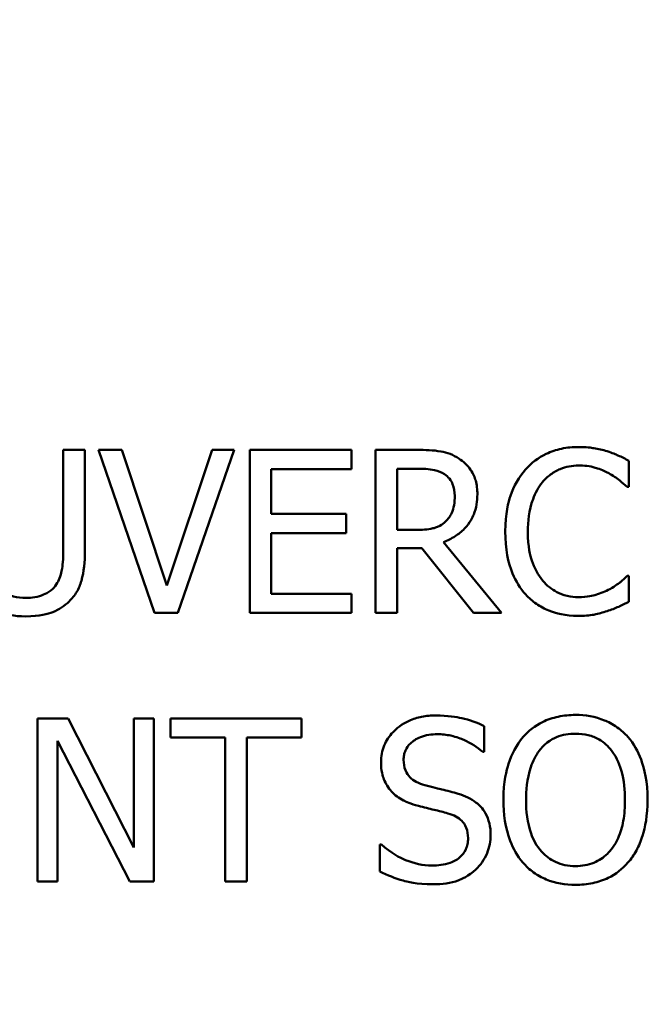
# Model space of a CAD drawing. Units: inches. Extents: x 0.1 to 17.5, y 0.1 to 13.5.
# Drawn here: x 10.2 to 10.6, y 8.2 to 8.8 of the extents above; entities that cross this region are included whole.
import ezdxf

# ---------------------------------------------------------------- set-up
doc = ezdxf.new("R2010")
doc.units = ezdxf.units.IN
doc.header["$LTSCALE"] = 0.8
doc.header["$MEASUREMENT"] = 0
for name, color, linetype, lineweight in [('Dimension (ANSI)', 7, 'Continuous', 25), ('Visible (ANSI)', 7, 'Continuous', 50), ('Visible Narrow (ANSI)', 7, 'Continuous', 35)]:
    doc.layers.add(name, color=color, linetype=linetype, lineweight=lineweight)
doc.styles.add('Note Text (ANSI)', font='tahoma.ttf')
doc.dimstyles.new('Default (ANSI)', dxfattribs={"dimscale": 0.8, "dimtxt": 0.15, "dimasz": 0.098425, "dimexe": 0.125, "dimexo": 0.0625, "dimgap": 0.031496, "dimtad": 0, "dimtih": 1, "dimtoh": 1, "dimrnd": 1e-08, "dimzin": 4, "dimdsep": 46, "dimtxsty": 'Note Text (ANSI)', "dimcen": 0.09, "dimdle": 0.393701, "dimclrd": 256, "dimclre": 256, "dimclrt": 256, "dimadec": 0, "dimazin": 1, "dimtfac": 0.8, "dimtofl": 0, "dimtmove": 0, "dimatfit": 3, "dimfxl": 1, "dimtolj": 1, "dimtzin": 4, "dimlwd": -1, "dimlwe": -1, "dimarcsym": 0})

# ---------------------------------------------------------------- blocks, each defined once
blk = doc.blocks.new('*D18')
at = {"layer": 'Defpoints', "color": 0, "transparency": 16777216}
for p in [(10.89427, 10.66765), (9.1108, 7.39767)]:
    blk.add_point(p, dxfattribs=at)
at = {"layer": 'Dimension (ANSI)', "transparency": 16777216}
for p, q in [((10.00254, 8.96066), (10.00254, 9.10466)), ((9.93054, 9.03266), (10.07454, 9.03266)), ((8.87537, 6.96599), (9.0731, 7.32854)), ((8.79663, 6.96599), (8.87537, 6.96599))]:
    blk.add_line(p, q, dxfattribs=at)
blk.add_solid([(9.06158, 7.33482), (9.08462, 7.32225), (9.1108, 7.39767)], dxfattribs=at)
at = {"layer": 'Dimension (ANSI)', "transparency": 16777216, "insert": (8.49428, 6.96599), "char_height": 0.12, "attachment_point": 5, "style": 'Note Text (ANSI)'}
blk.add_mtext('\\A1; ∅3.72"\\P[∅95]', dxfattribs=at)

msp = doc.modelspace()

# ---------------------------------------------------------------- linework, layer by layer
at = {"layer": 'Visible (ANSI)'}
for p, q in [((10.26769, 8.55395), (10.25572, 8.55395)), ((10.25572, 8.55395), (10.25572, 8.49749)), ((10.26769, 8.49779), (10.26769, 8.55395)), ((10.28803, 8.55395), (10.2752, 8.55395)), ((10.2752, 8.55395), (10.30619, 8.46395)), ((10.31298, 8.47919), (10.28803, 8.55395)), ((10.33792, 8.55395), (10.31298, 8.47919)), ((10.3191, 8.46395), (10.3501, 8.55395)), ((10.3501, 8.55395), (10.33792, 8.55395)), ((10.41501, 8.55395), (10.35871, 8.55395)), ((10.35871, 8.55395), (10.35871, 8.46395)), ((10.41501, 8.5433), (10.41501, 8.55395)), ((10.45133, 8.55395), (10.42814, 8.55395)), ((10.42814, 8.55395), (10.42814, 8.46395)), ((10.5681, 8.53352), (10.5681, 8.54796)), ((10.37067, 8.51865), (10.37067, 8.5433)), ((10.37067, 8.5433), (10.41501, 8.5433)), ((10.4401, 8.54359), (10.45199, 8.54359)), ((10.4401, 8.50975), (10.4401, 8.54359)), ((10.56715, 8.53352), (10.5681, 8.53352)), ((10.41202, 8.51865), (10.37067, 8.51865)), ((10.41202, 8.508), (10.41202, 8.51865)), ((10.37067, 8.47459), (10.37067, 8.508)), ((10.37067, 8.508), (10.41202, 8.508)), ((10.4506, 8.50975), (10.4401, 8.50975)), ((10.49779, 8.46395), (10.46577, 8.50311)), ((10.4401, 8.46395), (10.4401, 8.49976)), ((10.4401, 8.49976), (10.45381, 8.49976)), ((10.45381, 8.49976), (10.48226, 8.46395)), ((10.5681, 8.48437), (10.56722, 8.48437)), ((10.5681, 8.47007), (10.5681, 8.48437)), ((10.41501, 8.47459), (10.37067, 8.47459)), ((10.41501, 8.46395), (10.41501, 8.47459)), ((10.30619, 8.46395), (10.3191, 8.46395)), ((10.35871, 8.46395), (10.41501, 8.46395)), ((10.42814, 8.46395), (10.4401, 8.46395)), ((10.48226, 8.46395), (10.49779, 8.46395)), ((10.25846, 8.40576), (10.24147, 8.40576)), ((10.24147, 8.40576), (10.24147, 8.31576)), ((10.29471, 8.33451), (10.25846, 8.40576)), ((10.30587, 8.40576), (10.29471, 8.40576)), ((10.29471, 8.40576), (10.29471, 8.33451)), ((10.30587, 8.31576), (10.30587, 8.40576)), ((10.38726, 8.40576), (10.31491, 8.40576)), ((10.31491, 8.40576), (10.31491, 8.39511)), ((10.38726, 8.39511), (10.38726, 8.40576)), ((10.48827, 8.38724), (10.48827, 8.40153)), ((10.25262, 8.31576), (10.25262, 8.39336)), ((10.25262, 8.39336), (10.29245, 8.31576)), ((10.31491, 8.39511), (10.3451, 8.39511)), ((10.3451, 8.39511), (10.3451, 8.31576)), ((10.35707, 8.31576), (10.35707, 8.39511)), ((10.35707, 8.39511), (10.38726, 8.39511)), ((10.4874, 8.38724), (10.48827, 8.38724)), ((10.43146, 8.33618), (10.43058, 8.33618)), ((10.43058, 8.33618), (10.43058, 8.32116)), ((10.24147, 8.31576), (10.25262, 8.31576)), ((10.29245, 8.31576), (10.30587, 8.31576)), ((10.3451, 8.31576), (10.35707, 8.31576))]:
    msp.add_line(p, q, dxfattribs=at)
for points, knots in [([(10.54031, 8.55555), (10.53714, 8.55555), (10.53397, 8.55526), (10.52796, 8.55398), (10.52517, 8.55305), (10.51809, 8.54966), (10.5143, 8.54678), (10.51106, 8.54315)], [-0.08400238, -0.08400238, -0.08400238, -0.08400238, -0.05978272, -0.05978272, -0.03704129, -0.03704129, 0, 0, 0, 0]), ([(10.55614, 8.55322), (10.55375, 8.55394), (10.55127, 8.55449), (10.54755, 8.5551), (10.54463, 8.55555), (10.54031, 8.55555)], [-0.09732888, -0.09732888, -0.09732888, -0.09732888, -0.03289721, -0.03289721, 0, 0, 0, 0]), ([(10.47423, 8.5492), (10.4727, 8.5502), (10.47108, 8.55104), (10.46772, 8.55236), (10.46603, 8.55283), (10.46001, 8.55379), (10.45566, 8.55395), (10.45133, 8.55395)], [-0.06039352, -0.06039352, -0.06039352, -0.06039352, -0.04644817, -0.04644817, -0.03295103, -0.03295103, 0, 0, 0, 0]), ([(10.5681, 8.54796), (10.56613, 8.54902), (10.56412, 8.55001), (10.56104, 8.55138), (10.55887, 8.55233), (10.55614, 8.55322)], [-0.06460872, -0.06460872, -0.06460872, -0.06460872, -0.02185515, -0.02185515, 0, 0, 0, 0]), ([(10.48444, 8.52951), (10.48444, 8.53203), (10.48418, 8.53458), (10.48302, 8.53873), (10.48224, 8.54073), (10.47899, 8.54547), (10.47681, 8.54754), (10.47423, 8.5492)], [-0.07251108, -0.07251108, -0.07251108, -0.07251108, -0.04380117, -0.04380117, -0.02334318, -0.02334318, 0, 0, 0, 0]), ([(10.52033, 8.53608), (10.52169, 8.53767), (10.5232, 8.5391), (10.52654, 8.54156), (10.52832, 8.54256), (10.53341, 8.54469), (10.53676, 8.54534), (10.54024, 8.54534)], [-0.05785243, -0.05785243, -0.05785243, -0.05785243, -0.04201716, -0.04201716, -0.02650604, -0.02650604, 0, 0, 0, 0]), ([(10.54024, 8.54534), (10.54335, 8.54534), (10.54655, 8.54502), (10.55098, 8.54371), (10.5538, 8.54281), (10.55701, 8.54104)], [-0.08581533, -0.08581533, -0.08581533, -0.08581533, -0.02797205, -0.02797205, 0, 0, 0, 0]), ([(10.45199, 8.54359), (10.454, 8.54359), (10.45772, 8.5435), (10.46277, 8.54234), (10.46462, 8.54162), (10.46628, 8.54053)], [-0.03948056, -0.03948056, -0.03948056, -0.03948056, -0.01517445, -0.01517445, 0, 0, 0, 0]), ([(10.46628, 8.54053), (10.4673, 8.53984), (10.46821, 8.53904), (10.46988, 8.53701), (10.47043, 8.53594), (10.47164, 8.533), (10.47197, 8.53079), (10.47197, 8.52856)], [-0.03061194, -0.03061194, -0.03061194, -0.03061194, -0.02426437, -0.02426437, -0.01693363, -0.01693363, 0, 0, 0, 0]), ([(10.51106, 8.54315), (10.50729, 8.53887), (10.50457, 8.53396), (10.50159, 8.5253), (10.49983, 8.51907), (10.49983, 8.50887)], [-0.2061847, -0.2061847, -0.2061847, -0.2061847, -0.0777389, -0.0777389, 0, 0, 0, 0]), ([(10.55701, 8.54104), (10.5591, 8.53988), (10.56122, 8.53854), (10.56445, 8.53588), (10.56582, 8.53473), (10.56715, 8.53352)], [-0.03186534, -0.03186534, -0.03186534, -0.03186534, -0.01366345, -0.01366345, 0, 0, 0, 0]), ([(10.5123, 8.50887), (10.5123, 8.51423), (10.51291, 8.5206), (10.51642, 8.53017), (10.51807, 8.53334), (10.52033, 8.53608)], [-0.07768168, -0.07768168, -0.07768168, -0.07768168, -0.02700165, -0.02700165, 0, 0, 0, 0]), ([(10.46577, 8.50311), (10.46799, 8.50394), (10.47012, 8.50497), (10.47401, 8.50747), (10.47575, 8.50888), (10.48037, 8.51372), (10.48179, 8.51675), (10.48387, 8.52187), (10.48444, 8.52568), (10.48444, 8.52951)], [-0.0555049, -0.0555049, -0.0555049, -0.0555049, -0.0486338, -0.0486338, -0.04209828, -0.04209828, -0.02922651, -0.02922651, 0, 0, 0, 0]), ([(10.47197, 8.52856), (10.47197, 8.52688), (10.47185, 8.52517), (10.47124, 8.52183), (10.4708, 8.52043), (10.46946, 8.5174), (10.46833, 8.51579), (10.46687, 8.51442)], [-0.03513605, -0.03513605, -0.03513605, -0.03513605, -0.02524397, -0.02524397, -0.01529259, -0.01529259, 0, 0, 0, 0]), ([(10.46687, 8.51442), (10.46593, 8.51347), (10.46487, 8.51269), (10.46202, 8.51115), (10.46052, 8.5108), (10.45688, 8.50999), (10.45369, 8.50975), (10.4506, 8.50975)], [-0.03171112, -0.03171112, -0.03171112, -0.03171112, -0.02836332, -0.02836332, -0.02355003, -0.02355003, 0, 0, 0, 0]), ([(10.49983, 8.50887), (10.49983, 8.49919), (10.50143, 8.49173), (10.50568, 8.48145), (10.50802, 8.47752), (10.51114, 8.47416)], [-0.08480895, -0.08480895, -0.08480895, -0.08480895, -0.03495084, -0.03495084, 0, 0, 0, 0]), ([(10.52062, 8.48167), (10.51784, 8.48497), (10.51589, 8.48885), (10.51375, 8.49528), (10.5123, 8.50026), (10.5123, 8.50887)], [-0.1802583, -0.1802583, -0.1802583, -0.1802583, -0.0656626, -0.0656626, 0, 0, 0, 0]), ([(10.25572, 8.49749), (10.25572, 8.49174), (10.25519, 8.48858), (10.25435, 8.48438), (10.25336, 8.4819), (10.25186, 8.47963)], [-0.03265287, -0.03265287, -0.03265287, -0.03265287, -0.02071623, -0.02071623, 0, 0, 0, 0]), ([(10.25908, 8.47036), (10.26067, 8.47189), (10.26204, 8.47359), (10.26431, 8.47743), (10.26518, 8.4795), (10.26726, 8.48687), (10.26769, 8.49238), (10.26769, 8.49779)], [-0.07520492, -0.07520492, -0.07520492, -0.07520492, -0.05840699, -0.05840699, -0.04122287, -0.04122287, 0, 0, 0, 0]), ([(10.56722, 8.48437), (10.5661, 8.48324), (10.56462, 8.482), (10.56271, 8.48046), (10.56088, 8.479), (10.55767, 8.47715)], [-0.07883071, -0.07883071, -0.07883071, -0.07883071, -0.02828546, -0.02828546, 0, 0, 0, 0]), ([(10.23508, 8.47226), (10.23282, 8.47226), (10.23051, 8.47246), (10.22673, 8.47337), (10.22459, 8.47407), (10.22085, 8.47658), (10.21948, 8.47796), (10.21838, 8.47963)], [-0.06088475, -0.06088475, -0.06088475, -0.06088475, -0.03426979, -0.03426979, -0.0151726, -0.0151726, 0, 0, 0, 0]), ([(10.25186, 8.47963), (10.25104, 8.47839), (10.25006, 8.47731), (10.24742, 8.47518), (10.24593, 8.47448), (10.24183, 8.47276), (10.23846, 8.47226), (10.23508, 8.47226)], [-0.04016073, -0.04016073, -0.04016073, -0.04016073, -0.0338829, -0.0338829, -0.02574461, -0.02574461, 0, 0, 0, 0]), ([(10.54024, 8.4727), (10.53817, 8.4727), (10.53613, 8.47292), (10.53176, 8.47395), (10.52983, 8.47475), (10.52538, 8.47701), (10.52281, 8.4791), (10.52062, 8.48167)], [-0.04858492, -0.04858492, -0.04858492, -0.04858492, -0.0380343, -0.0380343, -0.02569011, -0.02569011, 0, 0, 0, 0]), ([(10.51114, 8.47416), (10.51291, 8.47221), (10.51487, 8.47048), (10.51919, 8.46749), (10.5215, 8.46627), (10.52771, 8.46379), (10.53298, 8.46234), (10.54009, 8.46234)], [-0.1243415, -0.1243415, -0.1243415, -0.1243415, -0.0892209, -0.0892209, -0.0541681, -0.0541681, 0, 0, 0, 0]), ([(10.55767, 8.47715), (10.55521, 8.47578), (10.55253, 8.47476), (10.54847, 8.47358), (10.54522, 8.4727), (10.54024, 8.4727)], [-0.1135489, -0.1135489, -0.1135489, -0.1135489, -0.0379289, -0.0379289, 0, 0, 0, 0]), ([(10.21116, 8.47036), (10.21255, 8.46897), (10.21408, 8.46776), (10.21748, 8.46566), (10.21931, 8.4648), (10.22398, 8.46316), (10.22838, 8.46205), (10.23508, 8.46205)], [-0.12103, -0.12103, -0.12103, -0.12103, -0.086616, -0.086616, -0.0511181, -0.0511181, 0, 0, 0, 0]), ([(10.23508, 8.46205), (10.24286, 8.46205), (10.24738, 8.46339), (10.25346, 8.46582), (10.25646, 8.46779), (10.25908, 8.47036)], [-0.04988495, -0.04988495, -0.04988495, -0.04988495, -0.02794866, -0.02794866, 0, 0, 0, 0]), ([(10.55614, 8.46497), (10.55825, 8.46563), (10.56049, 8.46644), (10.56435, 8.46832), (10.56622, 8.4692), (10.5681, 8.47007)], [-0.03266669, -0.03266669, -0.03266669, -0.03266669, -0.01578581, -0.01578581, 0, 0, 0, 0]), ([(10.54009, 8.46234), (10.54312, 8.46234), (10.54627, 8.46249), (10.55132, 8.46348), (10.55375, 8.46417), (10.55614, 8.46497)], [-0.03914139, -0.03914139, -0.03914139, -0.03914139, -0.01918848, -0.01918848, 0, 0, 0, 0]), ([(10.46151, 8.40737), (10.45888, 8.40737), (10.45625, 8.40715), (10.45129, 8.40616), (10.44898, 8.40545), (10.44256, 8.40254), (10.4397, 8.40007), (10.4358, 8.39601), (10.43414, 8.39358), (10.43178, 8.3879), (10.43124, 8.38481), (10.43124, 8.38162)], [-0.08946357, -0.08946357, -0.08946357, -0.08946357, -0.07789846, -0.07789846, -0.06719942, -0.06719942, -0.04690242, -0.04690242, -0.02426157, -0.02426157, 0, 0, 0, 0]), ([(10.48827, 8.40153), (10.4843, 8.40349), (10.48012, 8.40491), (10.47292, 8.40651), (10.46812, 8.40737), (10.46151, 8.40737)], [-0.1261034, -0.1261034, -0.1261034, -0.1261034, -0.0504281, -0.0504281, 0, 0, 0, 0]), ([(10.5386, 8.40766), (10.53537, 8.40766), (10.53214, 8.40736), (10.52601, 8.40604), (10.52317, 8.40508), (10.5163, 8.40172), (10.5127, 8.39896), (10.50964, 8.39548)], [-0.08271924, -0.08271924, -0.08271924, -0.08271924, -0.0582649, -0.0582649, -0.03527318, -0.03527318, 0, 0, 0, 0]), ([(10.56762, 8.39548), (10.56586, 8.39747), (10.5639, 8.39923), (10.55905, 8.40265), (10.55648, 8.4039), (10.54953, 8.40679), (10.5441, 8.40766), (10.5386, 8.40766)], [-0.06977724, -0.06977724, -0.06977724, -0.06977724, -0.05732222, -0.05732222, -0.0419696, -0.0419696, 0, 0, 0, 0]), ([(10.51869, 8.38797), (10.51997, 8.38963), (10.52142, 8.39114), (10.52495, 8.39392), (10.52671, 8.39482), (10.53147, 8.39678), (10.53507, 8.3973), (10.53867, 8.3973)], [-0.04967568, -0.04967568, -0.04967568, -0.04967568, -0.03925106, -0.03925106, -0.02739454, -0.02739454, 0, 0, 0, 0]), ([(10.53867, 8.3973), (10.54102, 8.3973), (10.54335, 8.39706), (10.54776, 8.39596), (10.54981, 8.39516), (10.55442, 8.39251), (10.55669, 8.39044), (10.55858, 8.38797)], [-0.05843002, -0.05843002, -0.05843002, -0.05843002, -0.04051219, -0.04051219, -0.02374939, -0.02374939, 0, 0, 0, 0]), ([(10.44371, 8.38286), (10.44371, 8.38377), (10.44379, 8.38467), (10.44413, 8.38641), (10.44438, 8.38723), (10.44538, 8.38952), (10.44632, 8.39082), (10.4488, 8.3932), (10.45058, 8.39448), (10.45597, 8.39659), (10.45916, 8.39701), (10.46231, 8.39701)], [-0.08215237, -0.08215237, -0.08215237, -0.08215237, -0.07200965, -0.07200965, -0.06236038, -0.06236038, -0.0440706, -0.0440706, -0.02397649, -0.02397649, 0, 0, 0, 0]), ([(10.46231, 8.39701), (10.46484, 8.39701), (10.46735, 8.39675), (10.47302, 8.39552), (10.47545, 8.39452), (10.48072, 8.39215), (10.48437, 8.39001), (10.4874, 8.38724)], [-0.05404446, -0.05404446, -0.05404446, -0.05404446, -0.04410284, -0.04410284, -0.0312605, -0.0312605, 0, 0, 0, 0]), ([(10.50964, 8.39548), (10.506, 8.39111), (10.50342, 8.38608), (10.50057, 8.37734), (10.49885, 8.37098), (10.49885, 8.36076)], [-0.2041169, -0.2041169, -0.2041169, -0.2041169, -0.0778565, -0.0778565, 0, 0, 0, 0]), ([(10.57842, 8.36076), (10.57842, 8.37095), (10.57667, 8.37798), (10.5731, 8.38752), (10.57078, 8.39179), (10.56762, 8.39548)], [-0.07763555, -0.07763555, -0.07763555, -0.07763555, -0.03698729, -0.03698729, 0, 0, 0, 0]), ([(10.51132, 8.36076), (10.51132, 8.36546), (10.51173, 8.37226), (10.51504, 8.3821), (10.51657, 8.38524), (10.51869, 8.38797)], [-0.0791509, -0.0791509, -0.0791509, -0.0791509, -0.02628655, -0.02628655, 0, 0, 0, 0]), ([(10.55858, 8.38797), (10.56176, 8.38386), (10.56328, 8.37918), (10.56544, 8.37147), (10.56595, 8.36603), (10.56595, 8.36076)], [-0.06091141, -0.06091141, -0.06091141, -0.06091141, -0.04015765, -0.04015765, 0, 0, 0, 0]), ([(10.43124, 8.38162), (10.43124, 8.37679), (10.43221, 8.3738), (10.43379, 8.36971), (10.4352, 8.36738), (10.43707, 8.36536)], [-0.03347068, -0.03347068, -0.03347068, -0.03347068, -0.021024, -0.021024, 0, 0, 0, 0]), ([(10.45545, 8.36886), (10.45382, 8.3693), (10.45221, 8.36989), (10.44941, 8.3714), (10.44819, 8.37227), (10.44634, 8.37417), (10.4454, 8.37535), (10.44398, 8.37892), (10.44371, 8.3809), (10.44371, 8.38286)], [-0.06839736, -0.06839736, -0.06839736, -0.06839736, -0.04761113, -0.04761113, -0.02924709, -0.02924709, -0.0149719, -0.0149719, 0, 0, 0, 0]), ([(10.43707, 8.36536), (10.43897, 8.36336), (10.44115, 8.36175), (10.44484, 8.35988), (10.44752, 8.35858), (10.45195, 8.35741)], [-0.1040913, -0.1040913, -0.1040913, -0.1040913, -0.0349262, -0.0349262, 0, 0, 0, 0]), ([(10.4739, 8.36412), (10.47102, 8.36498), (10.46766, 8.36583), (10.46376, 8.36676), (10.45927, 8.36783), (10.45545, 8.36886)], [-0.1187098, -0.1187098, -0.1187098, -0.1187098, -0.030087, -0.030087, 0, 0, 0, 0]), ([(10.49177, 8.34144), (10.49177, 8.34358), (10.49156, 8.34572), (10.4906, 8.34974), (10.4899, 8.35158), (10.48732, 8.35617), (10.48536, 8.35802), (10.48093, 8.36148), (10.47743, 8.36303), (10.4739, 8.36412)], [-0.06131231, -0.06131231, -0.06131231, -0.06131231, -0.05170268, -0.05170268, -0.0428214, -0.0428214, -0.0281007, -0.0281007, 0, 0, 0, 0]), ([(10.49885, 8.36076), (10.49885, 8.35309), (10.49984, 8.34536), (10.50422, 8.33378), (10.50649, 8.32968), (10.50957, 8.32612)], [-0.09430571, -0.09430571, -0.09430571, -0.09430571, -0.0358483, -0.0358483, 0, 0, 0, 0]), ([(10.53867, 8.32422), (10.53669, 8.32422), (10.53472, 8.3244), (10.53096, 8.32518), (10.5292, 8.32576), (10.52463, 8.3279), (10.52214, 8.32981), (10.51712, 8.33534), (10.51529, 8.33886), (10.512, 8.34809), (10.51132, 8.3546), (10.51132, 8.36076)], [-0.1196343, -0.1196343, -0.1196343, -0.1196343, -0.1069311, -0.1069311, -0.0949819, -0.0949819, -0.074519, -0.074519, -0.0469885, -0.0469885, 0, 0, 0, 0]), ([(10.56595, 8.36076), (10.56595, 8.3569), (10.56568, 8.35295), (10.56442, 8.34589), (10.56351, 8.34267), (10.56021, 8.33533), (10.55791, 8.33269), (10.55406, 8.32891), (10.5516, 8.32725), (10.54557, 8.32477), (10.54215, 8.32422), (10.53867, 8.32422)], [-0.09483936, -0.09483936, -0.09483936, -0.09483936, -0.08015362, -0.08015362, -0.06760949, -0.06760949, -0.04960219, -0.04960219, -0.02653351, -0.02653351, 0, 0, 0, 0]), ([(10.56762, 8.32612), (10.56943, 8.32817), (10.57096, 8.33042), (10.57366, 8.33541), (10.57477, 8.33815), (10.5771, 8.34561), (10.57842, 8.35205), (10.57842, 8.36076)], [-0.1437062, -0.1437062, -0.1437062, -0.1437062, -0.10651, -0.10651, -0.0663769, -0.0663769, 0, 0, 0, 0]), ([(10.45195, 8.35741), (10.45467, 8.35672), (10.45785, 8.35593), (10.46315, 8.3547), (10.46569, 8.35403), (10.46822, 8.35332)], [-0.04149285, -0.04149285, -0.04149285, -0.04149285, -0.01999448, -0.01999448, 0, 0, 0, 0]), ([(10.46822, 8.35332), (10.46974, 8.35288), (10.47125, 8.3523), (10.47383, 8.3509), (10.47495, 8.35011), (10.47665, 8.34836), (10.47759, 8.34718), (10.47903, 8.34356), (10.4793, 8.34154), (10.4793, 8.33954)], [-0.06883677, -0.06883677, -0.06883677, -0.06883677, -0.04773583, -0.04773583, -0.02965926, -0.02965926, -0.01524394, -0.01524394, 0, 0, 0, 0]), ([(10.4793, 8.33954), (10.4793, 8.33844), (10.4792, 8.33734), (10.47876, 8.33524), (10.47843, 8.33426), (10.47722, 8.33171), (10.47615, 8.33033), (10.47361, 8.32805), (10.47192, 8.32688), (10.46616, 8.32487), (10.4626, 8.32451), (10.45925, 8.32451)], [-0.09649891, -0.09649891, -0.09649891, -0.09649891, -0.08238708, -0.08238708, -0.06909022, -0.06909022, -0.04631524, -0.04631524, -0.02556308, -0.02556308, 0, 0, 0, 0]), ([(10.48361, 8.32233), (10.48494, 8.32356), (10.48612, 8.32494), (10.48821, 8.32799), (10.48907, 8.32963), (10.49108, 8.3346), (10.49177, 8.33795), (10.49177, 8.34144)], [-0.05486432, -0.05486432, -0.05486432, -0.05486432, -0.04088888, -0.04088888, -0.02652651, -0.02652651, 0, 0, 0, 0]), ([(10.45925, 8.32451), (10.45428, 8.32451), (10.44943, 8.3257), (10.44171, 8.32886), (10.43666, 8.3313), (10.43146, 8.33618)], [-0.134125, -0.134125, -0.134125, -0.134125, -0.0543541, -0.0543541, 0, 0, 0, 0]), ([(10.43058, 8.32116), (10.43474, 8.31915), (10.43907, 8.31752), (10.44544, 8.31562), (10.45057, 8.31416), (10.46012, 8.31416)], [-0.2380488, -0.2380488, -0.2380488, -0.2380488, -0.0727553, -0.0727553, 0, 0, 0, 0]), ([(10.46012, 8.31416), (10.46497, 8.31416), (10.46978, 8.31471), (10.47566, 8.31698), (10.47952, 8.31859), (10.48361, 8.32233)], [-0.1356253, -0.1356253, -0.1356253, -0.1356253, -0.0421674, -0.0421674, 0, 0, 0, 0]), ([(10.50957, 8.32612), (10.51134, 8.32411), (10.5133, 8.3223), (10.51756, 8.31924), (10.51985, 8.31794), (10.52754, 8.31473), (10.53303, 8.31387), (10.5386, 8.31387)], [-0.08548133, -0.08548133, -0.08548133, -0.08548133, -0.06347194, -0.06347194, -0.04240548, -0.04240548, 0, 0, 0, 0]), ([(10.5386, 8.31387), (10.54181, 8.31387), (10.54501, 8.31416), (10.55108, 8.31546), (10.55401, 8.31642), (10.56093, 8.31978), (10.56453, 8.32262), (10.56762, 8.32612)], [-0.08319322, -0.08319322, -0.08319322, -0.08319322, -0.0585795, -0.0585795, -0.03557248, -0.03557248, 0, 0, 0, 0])]:
    msp.add_open_spline(points, degree=3, knots=knots, dxfattribs=at)
at = {"layer": 'Visible Narrow (ANSI)'}
for points, knots in [([(11.71938, 8.70187), (11.71819, 8.69572), (11.71697, 8.68957), (11.71239, 8.67295), (11.70773, 8.66282), (11.70021, 8.64787), (11.69769, 8.6429), (11.69319, 8.63283), (11.69123, 8.62773), (11.68738, 8.61559), (11.68569, 8.60851), (11.64271, 8.44092), (11.57807, 8.28541), (11.40689, 7.99898), (11.3006, 7.86836), (11.03755, 7.62621), (10.87516, 7.52003), (10.5244, 7.36617), (10.33653, 7.31863), (9.95521, 7.28703), (9.76175, 7.30309), (9.42579, 7.38816), (9.28041, 7.44658), (9.03776, 7.58446), (8.93681, 7.65705), (8.77978, 7.7976), (8.7192, 7.8607), (8.61178, 7.99087), (8.56431, 8.05745), (8.48885, 8.18086), (8.4589, 8.2364), (8.41132, 8.33751), (8.39244, 8.38242), (8.36241, 8.46324), (8.35048, 8.49883), (8.33313, 8.55678), (8.32697, 8.57893), (8.31945, 8.60825), (8.31775, 8.61535), (8.3139, 8.6275), (8.31193, 8.63261), (8.30743, 8.64267), (8.30491, 8.64763), (8.2974, 8.66255), (8.29274, 8.67265), (8.28813, 8.68936), (8.2869, 8.69561), (8.28569, 8.70187)], [-12.963651, -12.963651, -12.963651, -12.963651, -12.916176, -12.916176, -12.832865, -12.832865, -12.791209, -12.791209, -12.749553, -12.749553, -12.694013, -12.694013, -11.429692, -11.429692, -10.165366, -10.165366, -8.71403, -8.71403, -7.262694, -7.262694, -5.811358, -5.811358, -4.631532, -4.631532, -3.697225, -3.697225, -3.034424, -3.034424, -2.412784, -2.412784, -1.9346, -1.9346, -1.566766, -1.566766, -1.283816, -1.283816, -1.110278, -1.110278, -1.055127, -1.055127, -1.013763, -1.013763, -0.9724, -0.9724, -0.889674, -0.889674, -0.841678, -0.841678, -0.841678, -0.841678]), ([(8.20716, 8.68674), (8.20842, 8.6802), (8.20972, 8.67366), (8.21331, 8.65593), (8.21562, 8.64482), (8.21922, 8.6282), (8.22045, 8.62267), (8.22298, 8.61157), (8.22429, 8.606), (8.22743, 8.59298), (8.2293, 8.58552), (8.23723, 8.55463), (8.24371, 8.53129), (8.262, 8.47023), (8.27456, 8.43274), (8.3062, 8.34759), (8.32609, 8.30028), (8.37622, 8.19375), (8.40778, 8.13523), (8.48728, 8.00521), (8.53729, 7.93507), (8.65046, 7.79793), (8.71429, 7.73144), (8.87973, 7.58337), (8.98608, 7.5069), (9.24173, 7.36163), (9.3949, 7.30008), (9.74885, 7.21045), (9.95268, 7.19353), (10.35442, 7.22682), (10.55235, 7.27691), (10.9219, 7.43901), (11.09299, 7.55087), (11.37012, 7.806), (11.4821, 7.94362), (11.66245, 8.24538), (11.73056, 8.40923), (11.77584, 8.5858), (11.7777, 8.59324), (11.78084, 8.60624), (11.78214, 8.6118), (11.78467, 8.6229), (11.7859, 8.62845), (11.78951, 8.6451), (11.79183, 8.65624), (11.79539, 8.67388), (11.79667, 8.68031), (11.79791, 8.68674)], [0.841678, 0.841678, 0.841678, 0.841678, 0.889674, 0.889674, 0.9724, 0.9724, 1.013763, 1.013763, 1.055127, 1.055127, 1.110278, 1.110278, 1.283816, 1.283816, 1.566766, 1.566766, 1.9346, 1.9346, 2.412784, 2.412784, 3.034424, 3.034424, 3.697225, 3.697225, 4.631532, 4.631532, 5.811358, 5.811358, 7.262694, 7.262694, 8.71403, 8.71403, 10.165366, 10.165366, 11.429692, 11.429692, 12.694013, 12.694013, 12.749553, 12.749553, 12.791209, 12.791209, 12.832865, 12.832865, 12.916176, 12.916176, 12.963651, 12.963651, 12.963651, 12.963651])]:
    msp.add_open_spline(points, degree=3, knots=knots, dxfattribs=at)

# ---------------------------------------------------------------- dimensions: what is measured, and where the dimension line sits
at = {"layer": 'Dimension (ANSI)'}
dim = msp.add_diameter_dim_2p(p1=(10.89427, 10.66765), p2=(9.1108, 7.39767), text=' <>"\\X[∅95]', dimstyle='Default (ANSI)', override={"dimgap": 0.031496, "dimdec": 2, "dimlfac": 1, "dimpost": '\\X', "dimtol": 0, "dimlim": 0, "dimtp": 0, "dimtm": 0, "dimtdec": 2}, dxfattribs=at)
dim.commit()
dim.dimension.update_dxf_attribs({"geometry": '*D18', "text_midpoint": (8.49428, 6.96599), "dimtype": 163})

doc.saveas('drawing.dxf')
